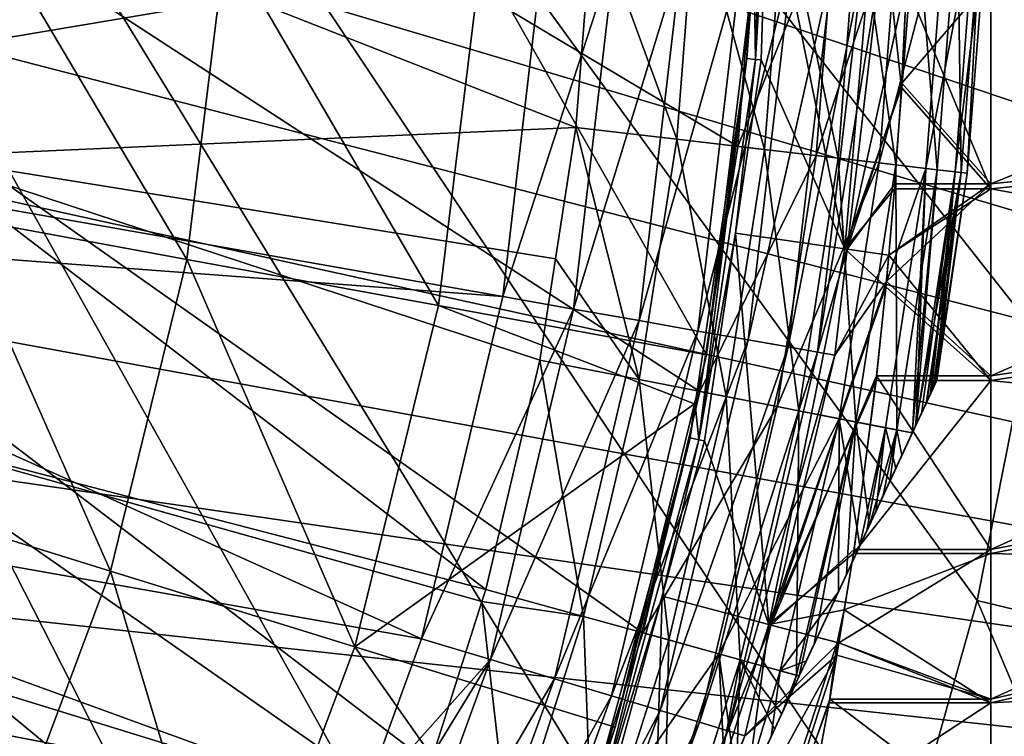
# Model space of a CAD drawing. Extents: x -37 to 37, y -37 to 37.
# Drawn here: x 10.8 to 15.1, y -4.2 to -1.1 of the extents above; entities that cross this region are included whole.
import ezdxf

# ---------------------------------------------------------------- set-up
doc = ezdxf.new("R2010")
doc.units = 0
for name, color, linetype in [('L1', 7, 'CONTINUOUS'), ('L2', 7, 'CONTINUOUS'), ('L4', 7, 'CONTINUOUS')]:
    doc.layers.add(name, color=color, linetype=linetype)

msp = doc.modelspace()

# ---------------------------------------------------------------- linework, layer by layer
at = {"layer": 'L1', "color": 7}
for points in [[(11.12336, -8.501224, 10), (10.43996, -9.327766, 10), (-8.039979, 11.46118, 10)], [(-8.039979, 11.46118, 10), (13.98904, -0.553923, 10), (13.90559, -1.623148, 10)], [(-8.039979, 11.46118, 10), (13.90559, -1.623148, 10), (13.74054, -2.682848, 10)], [(12.7678, -5.743106, 10), (12.29071, -6.70362, 10), (-8.039979, 11.46118, 10)], [(-8.039979, 11.46118, 10), (12.29071, -6.70362, 10), (11.74149, -7.624795, 10)], [(-8.039979, 11.46118, 10), (11.74149, -7.624795, 10), (11.12336, -8.501224, 10)], [(13.74054, -2.682848, 10), (13.49485, -3.726804, 10), (-8.039979, 11.46118, 10)], [(-8.039979, 11.46118, 10), (13.49485, -3.726804, 10), (13.16997, -4.748889, 10)], [(-8.039979, 11.46118, 10), (13.16997, -4.748889, 10), (12.7678, -5.743106, 10)], [(10.36691, -1.666504, 34), (13.20496, -1.541367, 16.35548), (10.4893, -0.473903, 34)], [(13.27845, -0.59983, 16.35548), (10.4893, -0.473903, 34), (13.20496, -1.541367, 16.35548)], [(13.64098, -1.592261, 15.95794), (13.72284, -0.543383, 15.95794), (13.27845, -0.59983, 16.35548)], [(13.64098, -1.592261, 15.95794), (14.02136, -1.636662, 15.5062), (13.72284, -0.543383, 15.95794)], [(14.02136, -1.636662, 15.5062), (14.10551, -0.558535, 15.5062), (13.72284, -0.543383, 15.95794)], [(13.90559, -1.623148, 10), (13.98904, -0.553923, 10), (14.32989, -0.56742, 10.48412)], [(14.24441, -1.662698, 10.48412), (13.90559, -1.623148, 10), (14.32989, -0.56742, 10.48412)], [(14.02136, -1.636662, 15.5062), (14.33953, -1.673801, 15.00808), (14.10551, -0.558535, 15.5062)], [(14.42559, -0.57121, 15.00808), (14.10551, -0.558535, 15.5062), (14.33953, -1.673801, 15.00808)], [(14.24441, -1.662698, 10.48412), (14.32989, -0.56742, 10.48412), (14.60427, -0.578285, 11.00884)], [(14.51715, -1.694534, 11.00884), (14.24441, -1.662698, 10.48412), (14.60427, -0.578285, 11.00884)], [(14.42559, -0.57121, 15.00808), (14.33953, -1.673801, 15.00808), (14.58997, -1.703034, 14.47221)], [(14.58997, -1.703034, 14.47221), (14.67753, -0.581185, 14.47221), (14.42559, -0.57121, 15.00808)], [(14.51715, -1.694534, 11.00884), (14.60427, -0.578285, 11.00884), (14.80742, -0.586329, 11.56508)], [(14.71909, -1.718105, 11.56508), (14.51715, -1.694534, 11.00884), (14.80742, -0.586329, 11.56508)], [(14.58997, -1.703034, 14.47221), (14.76835, -1.723855, 13.90787), (14.67753, -0.581185, 14.47221)], [(14.85697, -0.588291, 13.90787), (14.67753, -0.581185, 14.47221), (14.76835, -1.723855, 13.90787)], [(14.71909, -1.718105, 11.56508), (14.80742, -0.586329, 11.56508), (14.93582, -0.591413, 12.1432)], [(14.84672, -1.733003, 12.1432), (14.71909, -1.718105, 11.56508), (14.93582, -0.591413, 12.1432)], [(14.85697, -0.588291, 13.90787), (14.76835, -1.723855, 13.90787), (14.87157, -1.735903, 13.32483)], [(14.84672, -1.733003, 12.1432), (14.93582, -0.591413, 12.1432), (14.98725, -0.59345, 12.73319)], [(14.98725, -0.59345, 12.73319), (14.89784, -1.738971, 12.73319), (14.84672, -1.733003, 12.1432)], [(14.96081, -0.592402, 13.32483), (14.85697, -0.588291, 13.90787), (14.87157, -1.735903, 13.32483)], [(14.96081, -0.592402, 13.32483), (14.87157, -1.735903, 13.32483), (14.89784, -1.738971, 12.73319)], [(14.98725, -0.59345, 12.73319), (14.96081, -0.592402, 13.32483), (14.89784, -1.738971, 12.73319)], [(13.27845, -0.59983, 16.35548), (13.20496, -1.541367, 16.35548), (13.64098, -1.592261, 15.95794)], [(10.36691, -1.666504, 34), (13.11662, -2.108574, 16.35548), (13.20496, -1.541367, 16.35548)], [(13.20496, -1.541367, 16.35548), (13.11662, -2.108574, 16.35548), (13.47907, -2.631796, 15.95794)], [(13.64098, -1.592261, 15.95794), (13.20496, -1.541367, 16.35548), (13.47907, -2.631796, 15.95794)], [(13.64098, -1.592261, 15.95794), (13.47907, -2.631796, 15.95794), (13.85494, -2.705185, 15.5062)], [(13.85494, -2.705185, 15.5062), (14.02136, -1.636662, 15.5062), (13.64098, -1.592261, 15.95794)], [(13.74054, -2.682848, 10), (13.90559, -1.623148, 10), (14.24441, -1.662698, 10.48412)], [(13.85494, -2.705185, 15.5062), (14.16933, -2.76657, 15.00808), (14.02136, -1.636662, 15.5062)], [(14.16933, -2.76657, 15.00808), (14.33953, -1.673801, 15.00808), (14.02136, -1.636662, 15.5062)], [(12.81492, -3.539031, 16.35548), (10.36691, -1.666504, 34), (10.10937, -2.837379, 34)], [(13.04823, -2.547674, 16.35548), (10.36691, -1.666504, 34), (12.81492, -3.539031, 16.35548)], [(13.04823, -2.547674, 16.35548), (13.11662, -2.108574, 16.35548), (10.36691, -1.666504, 34)], [(14.07534, -2.748218, 10.48412), (13.74054, -2.682848, 10), (14.24441, -1.662698, 10.48412)], [(14.07534, -2.748218, 10.48412), (14.24441, -1.662698, 10.48412), (14.51715, -1.694534, 11.00884)], [(14.34484, -2.800839, 11.00884), (14.07534, -2.748218, 10.48412), (14.51715, -1.694534, 11.00884)], [(14.16933, -2.76657, 15.00808), (14.4168, -2.814888, 14.47221), (14.33953, -1.673801, 15.00808)], [(14.58997, -1.703034, 14.47221), (14.33953, -1.673801, 15.00808), (14.4168, -2.814888, 14.47221)], [(14.34484, -2.800839, 11.00884), (14.51715, -1.694534, 11.00884), (14.71909, -1.718105, 11.56508)], [(14.58997, -1.703034, 14.47221), (14.4168, -2.814888, 14.47221), (14.59305, -2.849302, 13.90787)], [(14.59305, -2.849302, 13.90787), (14.76835, -1.723855, 13.90787), (14.58997, -1.703034, 14.47221)], [(14.71909, -1.718105, 11.56508), (14.54438, -2.839799, 11.56508), (14.34484, -2.800839, 11.00884)], [(14.71909, -1.718105, 11.56508), (14.66108, -2.861771, 12.08267), (14.54438, -2.839799, 11.56508)], [(14.59305, -2.849302, 13.90787), (14.66076, -2.862472, 13.57014), (14.76835, -1.723855, 13.90787)], [(14.66076, -2.862472, 13.57014), (14.67512, -2.831597, 13.52469), (14.76835, -1.723855, 13.90787)], [(14.67694, -2.827686, 12.14328), (14.66108, -2.861771, 12.08267), (14.71909, -1.718105, 11.56508)], [(14.87157, -1.735903, 13.32483), (14.76835, -1.723855, 13.90787), (14.67512, -2.831597, 13.52469)], [(14.87157, -1.735903, 13.32483), (14.67512, -2.831597, 13.52469), (14.72041, -2.734261, 13.32479)], [(14.67694, -2.827686, 12.14328), (14.71909, -1.718105, 11.56508), (14.84672, -1.733003, 12.1432)], [(14.84672, -1.733003, 12.1432), (14.70009, -2.777929, 12.23176), (14.67694, -2.827686, 12.14328)], [(14.84672, -1.733003, 12.1432), (14.73853, -2.695324, 12.43711), (14.70009, -2.777929, 12.23176)], [(14.72041, -2.734261, 13.32479), (14.7236, -2.727402, 13.3107), (14.87157, -1.735903, 13.32483)], [(14.87157, -1.735903, 13.32483), (14.7236, -2.727402, 13.3107), (14.75058, -2.669419, 13.12563)], [(14.74253, -2.686722, 12.46556), (14.73853, -2.695324, 12.43711), (14.84672, -1.733003, 12.1432)], [(14.84672, -1.733003, 12.1432), (14.76116, -2.646676, 12.65241), (14.74253, -2.686722, 12.46556)], [(14.87157, -1.735903, 13.32483), (14.75058, -2.669419, 13.12563), (14.76442, -2.639676, 12.94349)], [(14.84672, -1.733003, 12.1432), (14.89784, -1.738971, 12.73319), (14.76116, -2.646676, 12.65241)], [(14.89784, -1.738971, 12.73319), (14.76356, -2.641508, 12.73321), (14.76116, -2.646676, 12.65241)], [(14.76681, -2.634537, 12.8422), (14.76356, -2.641508, 12.73321), (14.89784, -1.738971, 12.73319)], [(14.89784, -1.738971, 12.73319), (14.87157, -1.735903, 13.32483), (14.76442, -2.639676, 12.94349)], [(14.89784, -1.738971, 12.73319), (14.76442, -2.639676, 12.94349), (14.76681, -2.634537, 12.8422)], [(13.47907, -2.631796, 15.95794), (13.11662, -2.108574, 16.35548), (13.04823, -2.547674, 16.35548)], [(13.23805, -3.655886, 15.95794), (13.04823, -2.547674, 16.35548), (12.81492, -3.539031, 16.35548)], [(13.47907, -2.631796, 15.95794), (13.04823, -2.547674, 16.35548), (13.23805, -3.655886, 15.95794)], [(13.23805, -3.655886, 15.95794), (13.6072, -3.757832, 15.5062), (13.47907, -2.631796, 15.95794)], [(13.85494, -2.705185, 15.5062), (13.47907, -2.631796, 15.95794), (13.6072, -3.757832, 15.5062)], [(14.76356, -2.641508, 12.73321), (14.76681, -2.634537, 12.8422), (14.43419, -3.34944, 11.56527)], [(14.43419, -3.34944, 11.56527), (14.76681, -2.634537, 12.8422), (14.76442, -2.639676, 12.94349)], [(14.43419, -3.34944, 11.56527), (14.76442, -2.639676, 12.94349), (14.75058, -2.669419, 13.12563)], [(14.76356, -2.641508, 12.73321), (14.43419, -3.34944, 11.56527), (14.76116, -2.646676, 12.65241)], [(13.49485, -3.726804, 10), (13.74054, -2.682848, 10), (14.07534, -2.748218, 10.48412)], [(14.76116, -2.646676, 12.65241), (14.43419, -3.34944, 11.56527), (14.74253, -2.686722, 12.46556)], [(14.75058, -2.669419, 13.12563), (14.7236, -2.727402, 13.3107), (14.43419, -3.34944, 11.56527)], [(13.85494, -2.705185, 15.5062), (13.6072, -3.757832, 15.5062), (13.91597, -3.843104, 15.00808)], [(13.91597, -3.843104, 15.00808), (14.16933, -2.76657, 15.00808), (13.85494, -2.705185, 15.5062)], [(14.43419, -3.34944, 11.56527), (14.73853, -2.695324, 12.43711), (14.74253, -2.686722, 12.46556)], [(14.43419, -3.34944, 11.56527), (14.70009, -2.777929, 12.23176), (14.73853, -2.695324, 12.43711)], [(13.82366, -3.81761, 10.48412), (13.49485, -3.726804, 10), (14.07534, -2.748218, 10.48412)], [(13.82366, -3.81761, 10.48412), (14.07534, -2.748218, 10.48412), (14.34484, -2.800839, 11.00884)], [(13.91597, -3.843104, 15.00808), (14.15902, -3.910224, 14.47221), (14.16933, -2.76657, 15.00808)], [(14.15902, -3.910224, 14.47221), (14.4168, -2.814888, 14.47221), (14.16933, -2.76657, 15.00808)], [(14.43419, -3.34944, 11.56527), (14.7236, -2.727402, 13.3107), (14.72041, -2.734261, 13.32479)], [(14.43419, -3.34944, 11.56527), (14.72041, -2.734261, 13.32479), (14.67512, -2.831597, 13.52469)], [(14.08835, -3.890708, 11.00884), (13.82366, -3.81761, 10.48412), (14.34484, -2.800839, 11.00884)], [(14.08835, -3.890708, 11.00884), (14.34484, -2.800839, 11.00884), (14.34131, -3.549083, 11.42006)], [(14.34484, -2.800839, 11.00884), (14.43419, -3.34944, 11.56527), (14.34131, -3.549083, 11.42006)], [(14.34484, -2.800839, 11.00884), (14.54438, -2.839799, 11.56508), (14.43419, -3.34944, 11.56527)], [(14.67694, -2.827686, 12.14328), (14.70009, -2.777929, 12.23176), (14.43419, -3.34944, 11.56527)], [(9.720034, -3.971266, 34), (12.50641, -4.509619, 16.35548), (10.10937, -2.837379, 34)], [(12.81492, -3.539031, 16.35548), (10.10937, -2.837379, 34), (12.7981, -3.591951, 16.35548)], [(12.7981, -3.591951, 16.35548), (10.10937, -2.837379, 34), (12.50641, -4.509619, 16.35548)], [(14.15902, -3.910224, 14.47221), (14.17174, -3.91355, 14.43413), (14.4168, -2.814888, 14.47221)], [(14.17174, -3.91355, 14.43413), (14.23616, -3.775079, 14.36869), (14.4168, -2.814888, 14.47221)], [(14.4168, -2.814888, 14.47221), (14.23616, -3.775079, 14.36869), (14.37569, -3.475194, 14.18779)], [(14.4168, -2.814888, 14.47221), (14.37569, -3.475194, 14.18779), (14.47509, -3.261546, 14.02504)], [(14.59305, -2.849302, 13.90787), (14.4168, -2.814888, 14.47221), (14.47509, -3.261546, 14.02504)], [(14.43419, -3.34944, 11.56527), (14.46407, -3.285229, 11.61198), (14.67694, -2.827686, 12.14328)], [(14.66076, -2.862472, 13.57014), (14.43419, -3.34944, 11.56527), (14.67512, -2.831597, 13.52469)], [(14.54438, -2.839799, 11.56508), (14.46407, -3.285229, 11.61198), (14.43419, -3.34944, 11.56527)], [(14.67694, -2.827686, 12.14328), (14.46407, -3.285229, 11.61198), (14.50234, -3.202975, 11.68319)], [(14.54438, -2.839799, 11.56508), (14.50234, -3.202975, 11.68319), (14.46407, -3.285229, 11.61198)], [(14.59305, -2.849302, 13.90787), (14.47509, -3.261546, 14.02504), (14.53246, -3.138227, 13.90768)], [(14.67694, -2.827686, 12.14328), (14.50234, -3.202975, 11.68319), (14.66074, -2.862516, 12.08167)], [(14.58987, -3.014833, 11.87624), (14.50234, -3.202975, 11.68319), (14.54438, -2.839799, 11.56508)], [(14.56321, -3.072145, 13.8448), (14.59305, -2.849302, 13.90787), (14.53246, -3.138227, 13.90768)], [(14.66108, -2.861771, 12.08267), (14.66074, -2.862516, 12.08167), (14.54438, -2.839799, 11.56508)], [(14.54438, -2.839799, 11.56508), (14.66074, -2.862516, 12.08167), (14.58987, -3.014833, 11.87624)], [(14.61594, -2.958802, 13.71192), (14.59305, -2.849302, 13.90787), (14.56321, -3.072145, 13.8448)], [(14.61594, -2.958802, 13.71192), (14.66076, -2.862472, 13.57014), (14.59305, -2.849302, 13.90787)], [(14.66074, -2.862516, 12.08167), (14.66108, -2.861771, 12.08267), (14.67694, -2.827686, 12.14328)], [(14.20215, -3.848191, 11.25046), (14.66076, -2.862472, 13.57014), (14.17172, -3.91359, 11.22155)], [(14.17172, -3.91359, 11.22155), (14.66076, -2.862472, 13.57014), (14.61594, -2.958802, 13.71192)], [(14.20215, -3.848191, 11.25046), (14.34131, -3.549083, 11.42006), (14.66076, -2.862472, 13.57014)], [(14.66076, -2.862472, 13.57014), (14.34131, -3.549083, 11.42006), (14.43419, -3.34944, 11.56527)], [(14.66074, -2.862516, 12.08167), (14.50234, -3.202975, 11.68319), (14.58987, -3.014833, 11.87624)], [(14.17172, -3.91359, 11.22155), (14.61594, -2.958802, 13.71192), (14.56321, -3.072145, 13.8448)], [(14.56321, -3.072145, 13.8448), (14.53246, -3.138227, 13.90768), (14.17172, -3.91359, 11.22155)], [(14.53246, -3.138227, 13.90768), (14.47509, -3.261546, 14.02504), (14.17172, -3.91359, 11.22155)], [(14.17172, -3.91359, 11.22155), (14.47509, -3.261546, 14.02504), (14.37569, -3.475194, 14.18779)], [(14.17172, -3.91359, 11.22155), (14.37569, -3.475194, 14.18779), (14.23616, -3.775079, 14.36869)], [(13.23805, -3.655886, 15.95794), (12.81492, -3.539031, 16.35548), (12.7981, -3.591951, 16.35548)], [(14.34131, -3.549083, 11.42006), (14.20215, -3.848191, 11.25046), (14.08835, -3.890708, 11.00884)], [(12.7981, -3.591951, 16.35548), (12.50641, -4.509619, 16.35548), (12.91935, -4.658522, 15.95794)], [(12.91935, -4.658522, 15.95794), (13.23805, -3.655886, 15.95794), (12.7981, -3.591951, 16.35548)], [(12.91935, -4.658522, 15.95794), (13.27962, -4.788428, 15.5062), (13.23805, -3.655886, 15.95794)], [(13.27962, -4.788428, 15.5062), (13.6072, -3.757832, 15.5062), (13.23805, -3.655886, 15.95794)], [(13.16997, -4.748889, 10), (13.49485, -3.726804, 10), (13.82366, -3.81761, 10.48412)], [(13.27962, -4.788428, 15.5062), (13.58096, -4.897085, 15.00808), (13.6072, -3.757832, 15.5062)], [(13.91597, -3.843104, 15.00808), (13.6072, -3.757832, 15.5062), (13.58096, -4.897085, 15.00808)], [(14.23616, -3.775079, 14.36869), (14.17174, -3.91355, 14.43413), (14.17172, -3.91359, 11.22155)], [(13.49087, -4.8646, 10.48412), (13.16997, -4.748889, 10), (13.82366, -3.81761, 10.48412)], [(13.86094, -4.581562, 10.97041), (13.49087, -4.8646, 10.48412), (13.82366, -3.81761, 10.48412)], [(13.86094, -4.581562, 10.97041), (13.82366, -3.81761, 10.48412), (13.91483, -4.465738, 11.00899)], [(13.91483, -4.465738, 11.00899), (13.82366, -3.81761, 10.48412), (14.08835, -3.890708, 11.00884)], [(13.91597, -3.843104, 15.00808), (13.58096, -4.897085, 15.00808), (13.71702, -4.890911, 14.76311)], [(13.71702, -4.890911, 14.76311), (13.89455, -4.509323, 14.66545), (13.91597, -3.843104, 15.00808)], [(13.91597, -3.843104, 15.00808), (13.89455, -4.509323, 14.66545), (14.0646, -4.143823, 14.53866)], [(13.91597, -3.843104, 15.00808), (14.0646, -4.143823, 14.53866), (14.09588, -4.076591, 14.51118)], [(14.09588, -4.076591, 14.51118), (14.15902, -3.910224, 14.47221), (13.91597, -3.843104, 15.00808)], [(14.08835, -3.890708, 11.00884), (14.20215, -3.848191, 11.25046), (14.17172, -3.91359, 11.22155)], [(13.53276, -5.286935, 14.83302), (14.04929, -4.176731, 11.10525), (14.17172, -3.91359, 11.22155)], [(13.53276, -5.286935, 14.83302), (14.17172, -3.91359, 11.22155), (13.69504, -4.938153, 14.77145)], [(14.17172, -3.91359, 11.22155), (13.71702, -4.890911, 14.76311), (13.69504, -4.938153, 14.77145)], [(14.17172, -3.91359, 11.22155), (13.89455, -4.509323, 14.66545), (13.71702, -4.890911, 14.76311)], [(14.0646, -4.143823, 14.53866), (13.89455, -4.509323, 14.66545), (14.17172, -3.91359, 11.22155)], [(14.04929, -4.176731, 11.10525), (13.91483, -4.465738, 11.00899), (14.08835, -3.890708, 11.00884)], [(14.08835, -3.890708, 11.00884), (14.17172, -3.91359, 11.22155), (14.04929, -4.176731, 11.10525)], [(14.17172, -3.91359, 11.22155), (14.09588, -4.076591, 14.51118), (14.0646, -4.143823, 14.53866)], [(14.09588, -4.076591, 14.51118), (14.13439, -3.993836, 14.47207), (14.15902, -3.910224, 14.47221)], [(14.17172, -3.91359, 11.22155), (14.13439, -3.993836, 14.47207), (14.09588, -4.076591, 14.51118)], [(14.13439, -3.993836, 14.47207), (14.17174, -3.91355, 14.43413), (14.15902, -3.910224, 14.47221)], [(14.17174, -3.91355, 14.43413), (14.13439, -3.993836, 14.47207), (14.17172, -3.91359, 11.22155)], [(11.67145, -6.365862, 16.35548), (9.720034, -3.971266, 34), (9.203985, -5.05338, 34)], [(12.1245, -5.453743, 16.35548), (9.720034, -3.971266, 34), (11.67145, -6.365862, 16.35548)], [(12.1245, -5.453743, 16.35548), (12.29809, -5.024606, 16.35548), (9.720034, -3.971266, 34)], [(9.720034, -3.971266, 34), (12.29809, -5.024606, 16.35548), (12.50641, -4.509619, 16.35548)]]:
    msp.add_3dface(points, dxfattribs=at)
at = {"layer": 'L2', "color": 7}
for points in [[(13.96849, -0.44069, 53.56275), (13.98253, -1.246515, 53.48782), (14.03182, 0.415992, 53.48782)], [(13.98253, -1.246515, 53.48782), (14.03247, -0.400849, 53.40759), (14.03182, 0.415992, 53.48782)], [(13.98253, -1.246515, 53.48782), (14.00734, -1.248727, 53.40759), (14.03247, -0.400849, 53.40759)], [(14.00734, -1.248727, 53.40759), (14.36886, -2.06593, 50.99975), (14.03247, -0.400849, 53.40759)], [(14.03247, -0.400849, 53.40759), (14.36886, -2.06593, 50.99975), (14.5107, -0.414537, 50.99975)], [(14.36886, -2.06593, 50.99975), (14.61365, -1.368419, 49.86852), (14.5107, -0.414537, 50.99975)], [(14.5107, -0.414537, 50.99975), (14.61365, -1.368419, 49.86852), (14.63564, -0.923032, 49.96822)], [(13.9447, -1.243143, 53.56275), (13.98253, -1.246515, 53.48782), (13.96849, -0.44069, 53.56275)], [(13.97397, -0.441352, 57.3), (13.9447, -1.243143, 53.56275), (13.96849, -0.44069, 53.56275)], [(13.97246, -0.877681, 57.3), (13.9447, -1.243143, 53.56275), (13.97397, -0.441352, 57.3)], [(8.716739, -0.653229, 35.9986), (13.06479, -0.760937, 37.16304), (8.5869, -1.514652, 35.9986)], [(11.5211, -2.111768, 58.85334), (10.66556, -0.669957, 59.78135), (10.51146, -1.926704, 59.78135)], [(11.69, -0.734308, 58.85334), (10.66556, -0.669957, 59.78135), (11.5211, -2.111768, 58.85334)], [(8.5869, -1.514652, 35.9986), (13.06479, -0.760937, 37.16304), (12.88811, -2.272522, 37.16304)], [(12.61057, -2.311462, 58.02387), (11.69, -0.734308, 58.85334), (11.5211, -2.111768, 58.85334)], [(12.79544, -0.803746, 58.02387), (11.69, -0.734308, 58.85334), (12.61057, -2.311462, 58.02387)], [(13.3754, -0.779028, 37.27469), (12.88811, -2.272522, 37.16304), (13.06479, -0.760937, 37.16304)], [(12.61057, -2.311462, 58.02387), (13.77058, -2.524088, 57.3), (12.79544, -0.803746, 58.02387)], [(13.77058, -2.524088, 57.3), (13.97246, -0.877681, 57.3), (12.79544, -0.803746, 58.02387)], [(13.3754, -0.779028, 37.27469), (13.19452, -2.32655, 37.27469), (12.88811, -2.272522, 37.16304)], [(13.66341, -0.795803, 37.43606), (13.19452, -2.32655, 37.27469), (13.3754, -0.779028, 37.27469)], [(13.66341, -0.795803, 37.43606), (13.47863, -2.376647, 37.43606), (13.19452, -2.32655, 37.27469)], [(13.92095, -0.810803, 37.64275), (13.47863, -2.376647, 37.43606), (13.66341, -0.795803, 37.43606)], [(15, -0.90027, 39.62776), (17.5, -0.77166, 40.36666), (15, -1.784742, 39.86267)], [(15, -1.784742, 39.86267), (17.5, -0.77166, 40.36666), (17.5, -1.529779, 40.56801)], [(15, -0.923032, 49.96822), (17.5, -1.548395, 49.02522), (17.5, -0.79117, 49.22991)], [(13.92095, -0.810803, 37.64275), (13.73269, -2.421444, 37.64275), (13.47863, -2.376647, 37.43606)], [(14.14098, -0.823618, 37.88912), (13.73269, -2.421444, 37.64275), (13.92095, -0.810803, 37.64275)], [(14.14098, -0.823618, 37.88912), (13.94975, -2.459717, 37.88912), (13.73269, -2.421444, 37.64275)], [(14.3175, -0.833899, 38.16842), (13.94975, -2.459717, 37.88912), (14.14098, -0.823618, 37.88912)], [(14.3175, -0.833899, 38.16842), (14.12388, -2.490421, 38.16842), (13.94975, -2.459717, 37.88912)], [(14.44567, -0.841365, 38.47302), (14.12388, -2.490421, 38.16842), (14.3175, -0.833899, 38.16842)], [(14.44567, -0.841365, 38.47302), (14.25032, -2.512716, 38.47302), (14.12388, -2.490421, 38.16842)], [(14.52201, -0.845811, 38.79462), (14.25032, -2.512716, 38.47302), (14.44567, -0.841365, 38.47302)], [(14.37917, -2.067934, 38.79462), (14.25032, -2.512716, 38.47302), (14.52201, -0.845811, 38.79462)], [(14.63653, -0.90027, 39.62776), (14.37917, -2.067934, 38.79462), (14.52201, -0.845811, 38.79462)], [(13.77058, -2.524088, 57.3), (13.9447, -1.243143, 53.56275), (13.97246, -0.877681, 57.3)], [(14.61478, -1.349013, 39.72628), (14.37917, -2.067934, 38.79462), (14.63653, -0.90027, 39.62776)], [(15, -1.806461, 49.72942), (14.63564, -0.923032, 49.96822), (14.61365, -1.368419, 49.86852)], [(15, -1.784742, 39.86267), (14.61478, -1.349013, 39.72628), (15, -0.90027, 39.62776)], [(15, -0.90027, 39.62776), (14.61478, -1.349013, 39.72628), (14.63653, -0.90027, 39.62776)], [(15, -0.923032, 49.96822), (14.63564, -0.923032, 49.96822), (15, -1.806461, 49.72942)], [(15, -1.806461, 49.72942), (17.5, -1.548395, 49.02522), (15, -0.923032, 49.96822)], [(13.72163, -2.737396, 53.56275), (13.73696, -2.891525, 53.48782), (13.9447, -1.243143, 53.56275)], [(13.77058, -2.524088, 57.3), (13.72163, -2.737396, 53.56275), (13.9447, -1.243143, 53.56275)], [(13.9447, -1.243143, 53.56275), (13.73696, -2.891525, 53.48782), (13.98253, -1.246515, 53.48782)], [(13.89552, -1.997741, 53.40759), (13.98253, -1.246515, 53.48782), (13.73696, -2.891525, 53.48782)], [(13.89552, -1.997741, 53.40759), (14.00734, -1.248727, 53.40759), (13.98253, -1.246515, 53.48782)], [(14.00734, -1.248727, 53.40759), (13.89552, -1.997741, 53.40759), (14.36886, -2.06593, 50.99975)], [(14.58533, -1.784742, 39.86267), (14.37917, -2.067934, 38.79462), (14.61478, -1.349013, 39.72628)], [(15, -1.784742, 39.86267), (14.58533, -1.784742, 39.86267), (14.61478, -1.349013, 39.72628)], [(14.36886, -2.06593, 50.99975), (14.58364, -1.806461, 49.72942), (14.61365, -1.368419, 49.86852)], [(15, -1.806461, 49.72942), (14.61365, -1.368419, 49.86852), (14.58364, -1.806461, 49.72942)], [(8.5869, -1.514652, 35.9986), (12.88811, -2.272522, 37.16304), (8.522022, -1.945096, 35.9986)], [(15, -1.784742, 39.86267), (17.5, -1.529779, 40.56801), (15, -2.614985, 40.2476)], [(15, -2.614985, 40.2476), (17.5, -1.529779, 40.56801), (17.5, -2.241416, 40.89794)], [(15, -1.806461, 49.72942), (17.5, -2.258573, 48.69215), (17.5, -1.548395, 49.02522)], [(14.55871, -2.093304, 39.98963), (14.37917, -2.067934, 38.79462), (14.58533, -1.784742, 39.86267)], [(14.55871, -2.093304, 39.98963), (15, -1.784742, 39.86267), (14.54892, -2.206796, 40.03633)], [(14.54892, -2.206796, 40.03633), (15, -1.784742, 39.86267), (15, -2.614985, 40.2476)], [(14.55871, -2.093304, 39.98963), (14.58533, -1.784742, 39.86267), (15, -1.784742, 39.86267)], [(14.55862, -2.093299, 49.60983), (14.58364, -1.806461, 49.72942), (14.36886, -2.06593, 50.99975)], [(14.55862, -2.093299, 49.60983), (15, -2.635002, 49.34084), (15, -1.806461, 49.72942)], [(14.55862, -2.093299, 49.60983), (15, -1.806461, 49.72942), (14.58364, -1.806461, 49.72942)], [(15, -2.635002, 49.34084), (17.5, -2.258573, 48.69215), (15, -1.806461, 49.72942)], [(8.522022, -1.945096, 35.9986), (12.53714, -3.753374, 37.16304), (8.201051, -2.985658, 35.9986)], [(8.522022, -1.945096, 35.9986), (12.88811, -2.272522, 37.16304), (12.53714, -3.753374, 37.16304)], [(11.19047, -3.459583, 58.85334), (10.51146, -1.926704, 59.78135), (10.2098, -3.156404, 59.78135)], [(11.5211, -2.111768, 58.85334), (10.51146, -1.926704, 59.78135), (11.19047, -3.459583, 58.85334)], [(13.73696, -2.891525, 53.48782), (13.76133, -2.896654, 53.40759), (13.89552, -1.997741, 53.40759)], [(13.89552, -1.997741, 53.40759), (13.76133, -2.896654, 53.40759), (14.0397, -3.69039, 50.99975)], [(14.36886, -2.06593, 50.99975), (13.89552, -1.997741, 53.40759), (14.0397, -3.69039, 50.99975)], [(14.36886, -2.06593, 50.99975), (14.0397, -3.69039, 50.99975), (14.54667, -2.230227, 49.55275)], [(14.37917, -2.067934, 38.79462), (14.32563, -2.525995, 38.79462), (14.25032, -2.512716, 38.47302)], [(14.55871, -2.093304, 39.98963), (14.32563, -2.525995, 38.79462), (14.37917, -2.067934, 38.79462)], [(14.54667, -2.230227, 49.55275), (14.55862, -2.093299, 49.60983), (14.36886, -2.06593, 50.99975)], [(12.24867, -3.78673, 58.02387), (11.5211, -2.111768, 58.85334), (11.19047, -3.459583, 58.85334)], [(12.61057, -2.311462, 58.02387), (11.5211, -2.111768, 58.85334), (12.24867, -3.78673, 58.02387)], [(14.54892, -2.206796, 40.03633), (14.32563, -2.525995, 38.79462), (14.55871, -2.093304, 39.98963)], [(14.54667, -2.230227, 49.55275), (15, -2.635002, 49.34084), (14.55862, -2.093299, 49.60983)], [(14.50629, -2.614985, 40.2476), (14.04896, -3.693335, 38.79462), (14.54892, -2.206796, 40.03633)], [(14.54892, -2.206796, 40.03633), (14.04896, -3.693335, 38.79462), (14.32563, -2.525995, 38.79462)], [(14.54892, -2.206796, 40.03633), (15, -2.614985, 40.2476), (14.50629, -2.614985, 40.2476)], [(14.54667, -2.230227, 49.55275), (14.0397, -3.69039, 50.99975), (14.50401, -2.635002, 49.34084)], [(14.54667, -2.230227, 49.55275), (14.50401, -2.635002, 49.34084), (15, -2.635002, 49.34084)], [(15, -2.614985, 40.2476), (17.5, -2.241416, 40.89794), (15, -3.365774, 40.77085)], [(15, -3.365774, 40.77085), (17.5, -2.241416, 40.89794), (17.5, -2.884949, 41.34644)], [(13.19452, -2.32655, 37.27469), (12.53714, -3.753374, 37.16304), (12.88811, -2.272522, 37.16304)], [(15, -2.635002, 49.34084), (17.5, -2.900125, 48.24083), (17.5, -2.258573, 48.69215)], [(12.24867, -3.78673, 58.02387), (13.71862, -2.735899, 57.3), (12.61057, -2.311462, 58.02387)], [(13.19452, -2.32655, 37.27469), (12.83521, -3.842609, 37.27469), (12.53714, -3.753374, 37.16304)], [(12.61057, -2.311462, 58.02387), (13.71862, -2.735899, 57.3), (13.77058, -2.524088, 57.3)], [(13.47863, -2.376647, 37.43606), (12.83521, -3.842609, 37.27469), (13.19452, -2.32655, 37.27469)], [(13.47863, -2.376647, 37.43606), (13.11158, -3.925351, 37.43606), (12.83521, -3.842609, 37.27469)], [(13.73269, -2.421444, 37.64275), (13.11158, -3.925351, 37.43606), (13.47863, -2.376647, 37.43606)], [(13.73269, -2.421444, 37.64275), (13.35872, -3.999339, 37.64275), (13.11158, -3.925351, 37.43606)], [(13.94975, -2.459717, 37.88912), (13.35872, -3.999339, 37.64275), (13.73269, -2.421444, 37.64275)], [(13.94975, -2.459717, 37.88912), (13.56987, -4.062552, 37.88912), (13.35872, -3.999339, 37.64275)], [(14.12388, -2.490421, 38.16842), (13.56987, -4.062552, 37.88912), (13.94975, -2.459717, 37.88912)], [(14.12388, -2.490421, 38.16842), (13.73926, -4.113263, 38.16842), (13.56987, -4.062552, 37.88912)], [(14.25032, -2.512716, 38.47302), (13.73926, -4.113263, 38.16842), (14.12388, -2.490421, 38.16842)], [(14.25032, -2.512716, 38.47302), (13.86226, -4.150087, 38.47302), (13.73926, -4.113263, 38.16842)], [(14.32563, -2.525995, 38.79462), (13.86226, -4.150087, 38.47302), (14.25032, -2.512716, 38.47302)], [(13.71862, -2.735899, 57.3), (13.72163, -2.737396, 53.56275), (13.77058, -2.524088, 57.3)], [(14.04896, -3.693335, 38.79462), (13.86226, -4.150087, 38.47302), (14.32563, -2.525995, 38.79462)], [(14.0397, -3.69039, 50.99975), (14.40606, -3.38348, 48.8143), (14.50401, -2.635002, 49.34084)], [(14.50629, -2.614985, 40.2476), (14.40867, -3.365774, 40.77085), (14.04896, -3.693335, 38.79462)], [(15, -2.635002, 49.34084), (14.50401, -2.635002, 49.34084), (14.40606, -3.38348, 48.8143)], [(15, -2.635002, 49.34084), (14.40606, -3.38348, 48.8143), (15, -3.38348, 48.8143)], [(14.50629, -2.614985, 40.2476), (15, -3.365774, 40.77085), (14.40867, -3.365774, 40.77085)], [(14.50629, -2.614985, 40.2476), (15, -2.614985, 40.2476), (15, -3.365774, 40.77085)], [(15, -3.38348, 48.8143), (17.5, -2.900125, 48.24083), (15, -2.635002, 49.34084)], [(12.24867, -3.78673, 58.02387), (13.3754, -4.135062, 57.3), (13.71862, -2.735899, 57.3)], [(13.3754, -4.135062, 57.3), (13.69979, -2.883701, 53.56275), (13.71862, -2.735899, 57.3)], [(13.71862, -2.735899, 57.3), (13.69979, -2.883701, 53.56275), (13.72163, -2.737396, 53.56275)], [(13.72163, -2.737396, 53.56275), (13.69979, -2.883701, 53.56275), (13.73696, -2.891525, 53.48782)], [(13.69979, -2.883701, 53.56275), (13.26257, -4.483778, 53.56275), (13.29855, -4.495943, 53.48782)], [(13.3754, -4.135062, 57.3), (13.26257, -4.483778, 53.56275), (13.69979, -2.883701, 53.56275)], [(13.73696, -2.891525, 53.48782), (13.69979, -2.883701, 53.56275), (13.29855, -4.495943, 53.48782)], [(13.29855, -4.495943, 53.48782), (13.57769, -3.568708, 53.40759), (13.73696, -2.891525, 53.48782)], [(13.73696, -2.891525, 53.48782), (13.57769, -3.568708, 53.40759), (13.76133, -2.896654, 53.40759)], [(14.0397, -3.69039, 50.99975), (13.76133, -2.896654, 53.40759), (13.57769, -3.568708, 53.40759)], [(15, -3.365774, 40.77085), (17.5, -2.884949, 41.34644), (15, -4.014295, 41.41652)], [(15, -4.014295, 41.41652), (17.5, -2.884949, 41.34644), (17.5, -3.440824, 41.89987)], [(15, -3.38348, 48.8143), (17.5, -3.453559, 47.68495), (17.5, -2.900125, 48.24083)], [(8.201051, -2.985658, 35.9986), (12.27689, -4.468421, 37.16304), (8.136936, -3.193512, 35.9986)], [(8.201051, -2.985658, 35.9986), (12.53714, -3.753374, 37.16304), (12.27689, -4.468421, 37.16304)], [(8.136936, -3.193512, 35.9986), (12.01663, -5.183468, 37.16304), (7.570085, -4.370591, 35.9986)], [(8.136936, -3.193512, 35.9986), (12.27689, -4.468421, 37.16304), (12.01663, -5.183468, 37.16304)], [(11.19047, -3.459583, 58.85334), (10.2098, -3.156404, 59.78135), (10.70275, -4.758833, 58.85334)], [(14.04896, -3.693335, 38.79462), (14.40867, -3.365774, 40.77085), (14.34333, -3.770702, 41.174)], [(14.40867, -3.365774, 40.77085), (15, -3.365774, 40.77085), (14.34333, -3.770702, 41.174)], [(14.34333, -3.770702, 41.174), (15, -3.365774, 40.77085), (15, -4.014295, 41.41652)], [(14.36643, -3.628005, 48.56869), (14.40606, -3.38348, 48.8143), (14.0397, -3.69039, 50.99975)], [(15, -3.38348, 48.8143), (14.40606, -3.38348, 48.8143), (14.36643, -3.628005, 48.56869)], [(15, -3.38348, 48.8143), (14.36643, -3.628005, 48.56869), (15, -4.029152, 48.16578)], [(15, -4.029152, 48.16578), (17.5, -3.453559, 47.68495), (15, -3.38348, 48.8143)], [(15, -4.014295, 41.41652), (17.5, -3.440824, 41.89987), (15, -4.540844, 42.165)], [(15, -4.540844, 42.165), (17.5, -3.440824, 41.89987), (17.5, -3.892152, 42.54143)], [(11.71483, -5.208841, 58.02387), (11.19047, -3.459583, 58.85334), (10.70275, -4.758833, 58.85334)], [(12.24867, -3.78673, 58.02387), (11.19047, -3.459583, 58.85334), (11.71483, -5.208841, 58.02387)], [(15, -4.029152, 48.16578), (17.5, -3.902058, 47.04142), (17.5, -3.453559, 47.68495)], [(13.29855, -4.495943, 53.48782), (13.32215, -4.503919, 53.40759), (13.57769, -3.568708, 53.40759)], [(13.52751, -5.266741, 50.99975), (13.57769, -3.568708, 53.40759), (13.32215, -4.503919, 53.40759)], [(14.0397, -3.69039, 50.99975), (13.57769, -3.568708, 53.40759), (13.52751, -5.266741, 50.99975)], [(14.33512, -3.768042, 48.56865), (14.36643, -3.628005, 48.56869), (14.0397, -3.69039, 50.99975)], [(14.3433, -3.7707, 48.42537), (14.36643, -3.628005, 48.56869), (14.33512, -3.768042, 48.56865)], [(15, -4.029152, 48.16578), (14.36643, -3.628005, 48.56869), (14.3433, -3.7707, 48.42537)], [(13.81215, -5.377561, 48.56865), (14.0397, -3.69039, 50.99975), (13.52751, -5.266741, 50.99975)], [(14.33512, -3.768042, 48.56865), (14.0397, -3.69039, 50.99975), (13.81215, -5.377561, 48.56865)], [(14.04896, -3.693335, 38.79462), (13.93551, -4.172019, 38.79462), (13.86226, -4.150087, 38.47302)], [(14.04896, -3.693335, 38.79462), (14.34333, -3.770702, 41.174), (13.93551, -4.172019, 38.79462)], [(11.71483, -5.208841, 58.02387), (13.06857, -4.952416, 57.3), (12.24867, -3.78673, 58.02387)], [(13.06857, -4.952416, 57.3), (13.3754, -4.135062, 57.3), (12.24867, -3.78673, 58.02387)], [(12.27689, -4.468421, 37.16304), (12.53714, -3.753374, 37.16304), (12.83521, -3.842609, 37.27469)], [(14.30141, -4.029152, 48.16578), (14.33512, -3.768042, 48.56865), (13.81215, -5.377561, 48.56865)], [(13.93551, -4.172019, 38.79462), (14.34333, -3.770702, 41.174), (14.33472, -3.824113, 41.22717)], [(14.3433, -3.7707, 48.42537), (14.33512, -3.768042, 48.56865), (14.30141, -4.029152, 48.16578)], [(15, -4.029152, 48.16578), (14.3433, -3.7707, 48.42537), (14.30141, -4.029152, 48.16578)], [(14.34333, -3.770702, 41.174), (15, -4.014295, 41.41652), (14.33472, -3.824113, 41.22717)], [(13.93551, -4.172019, 38.79462), (14.33472, -3.824113, 41.22717), (13.53572, -5.270437, 38.79462)], [(13.53572, -5.270437, 38.79462), (14.33472, -3.824113, 41.22717), (13.82897, -5.384109, 41.2272)], [(14.33472, -3.824113, 41.22717), (14.30403, -4.014295, 41.41652), (13.82897, -5.384109, 41.2272)], [(14.33472, -3.824113, 41.22717), (15, -4.014295, 41.41652), (14.30403, -4.014295, 41.41652)], [(12.83521, -3.842609, 37.27469), (12.30232, -5.306704, 37.27469), (12.01663, -5.183468, 37.16304)], [(12.83521, -3.842609, 37.27469), (12.01663, -5.183468, 37.16304), (12.27689, -4.468421, 37.16304)], [(13.11158, -3.925351, 37.43606), (12.30232, -5.306704, 37.27469), (12.83521, -3.842609, 37.27469)], [(15, -4.540844, 42.165), (17.5, -3.892152, 42.54143), (15, -4.929422, 42.99354)], [(15, -4.929422, 42.99354), (17.5, -3.892152, 42.54143), (17.5, -4.225219, 43.2516)], [(15, -4.552401, 47.41498), (17.5, -4.231995, 46.32978), (17.5, -3.902058, 47.04142)], [(15, -4.552401, 47.41498), (17.5, -3.902058, 47.04142), (15, -4.029152, 48.16578)], [(13.11158, -3.925351, 37.43606), (12.56722, -5.420971, 37.43606), (12.30232, -5.306704, 37.27469)], [(13.35872, -3.999339, 37.64275), (12.56722, -5.420971, 37.43606), (13.11158, -3.925351, 37.43606)], [(13.35872, -3.999339, 37.64275), (12.8041, -5.52315, 37.64275), (12.56722, -5.420971, 37.43606)], [(13.56987, -4.062552, 37.88912), (12.8041, -5.52315, 37.64275), (13.35872, -3.999339, 37.64275)], [(14.30141, -4.029152, 48.16578), (13.81215, -5.377561, 48.56865), (14.20267, -4.552401, 47.41498)], [(13.82897, -5.384109, 41.2272), (14.30403, -4.014295, 41.41652), (14.20499, -4.540844, 42.165)], [(14.20267, -4.552401, 47.41498), (15, -4.552401, 47.41498), (15, -4.029152, 48.16578)], [(14.20267, -4.552401, 47.41498), (15, -4.029152, 48.16578), (14.30141, -4.029152, 48.16578)], [(14.30403, -4.014295, 41.41652), (15, -4.540844, 42.165), (14.20499, -4.540844, 42.165)], [(14.30403, -4.014295, 41.41652), (15, -4.014295, 41.41652), (15, -4.540844, 42.165)], [(13.56987, -4.062552, 37.88912), (13.00648, -5.610448, 37.88912), (12.8041, -5.52315, 37.64275)], [(13.73926, -4.113263, 38.16842), (13.00648, -5.610448, 37.88912), (13.56987, -4.062552, 37.88912)], [(13.73926, -4.113263, 38.16842), (13.16884, -5.680481, 38.16842), (13.00648, -5.610448, 37.88912)], [(13.86226, -4.150087, 38.47302), (13.16884, -5.680481, 38.16842), (13.73926, -4.113263, 38.16842)], [(13.06857, -4.952416, 57.3), (13.07219, -4.953191, 53.56275), (13.3754, -4.135062, 57.3)], [(13.07219, -4.953191, 53.56275), (13.26257, -4.483778, 53.56275), (13.3754, -4.135062, 57.3)], [(13.86226, -4.150087, 38.47302), (13.28673, -5.731336, 38.47302), (13.16884, -5.680481, 38.16842)], [(13.93551, -4.172019, 38.79462), (13.28673, -5.731336, 38.47302), (13.86226, -4.150087, 38.47302)], [(13.53572, -5.270437, 38.79462), (13.28673, -5.731336, 38.47302), (13.93551, -4.172019, 38.79462)]]:
    msp.add_3dface(points, dxfattribs=at)
at = {"layer": 'L4', "color": 255}
for points in [[(26.95942, -5.425842), (-22.76145, 15.43264), (-21.58853, 17.03483)], [(27.49552, 0.496489), (27.45967, -1.48882), (-21.58853, 17.03483)], [(-21.58853, 17.03483), (27.45967, -1.48882), (27.28066, -3.466367)], [(-21.58853, 17.03483), (27.28066, -3.466367), (26.95942, -5.425842)], [(26.95942, -5.425842), (-23.8157, 13.75), (-22.76145, 15.43264)], [(13.10104, -8.028327, 10), (13.69055, -6.975683, 10), (1.205545, 15.3179, 10)], [(1.205545, 15.3179, 10), (13.69055, -6.975683, 10), (14.19565, -5.880031, 10)], [(1.205545, 15.3179, 10), (14.19565, -5.880031, 10), (14.61323, -4.748127, 10)], [(14.61323, -4.748127, 10), (14.94072, -3.586949, 10), (1.205545, 15.3179, 10)], [(1.205545, 15.3179, 10), (14.94072, -3.586949, 10), (15.17609, -2.403656, 10)], [(1.205545, 15.3179, 10), (15.17609, -2.403656, 10), (15.3179, -1.205545, 10)], [(15.3179, -1.205545, 10), (15.36526, 0, 10), (1.205545, 15.3179, 10)], [(1.205545, 15.3179, 10), (9.97894, -11.68384, 10), (10.86488, -10.86488, 10)], [(10.86488, -10.86488, 10), (11.68384, -9.97894, 10), (1.205545, 15.3179, 10)], [(1.205545, 15.3179, 10), (11.68384, -9.97894, 10), (12.43076, -9.031475, 10)], [(1.205545, 15.3179, 10), (12.43076, -9.031475, 10), (13.10104, -8.028327, 10)], [(-24.74579, 11.99567), (-23.8157, 13.75), (26.95942, -5.425842)], [(-25.54686, 10.1788), (-24.74579, 11.99567), (26.95942, -5.425842)], [(-25.54686, 10.1788), (26.95942, -5.425842), (-26.21474, 8.308861)], [(26.95942, -5.425842), (-26.74596, 6.395605), (-26.21474, 8.308861)], [(26.95942, -5.425842), (-27.13773, 4.449005), (-26.74596, 6.395605)], [(-27.38802, 2.47921), (-27.13773, 4.449005), (26.95942, -5.425842)], [(26.95942, -5.425842), (-27.49552, 0.496489), (-27.38802, 2.47921)], [(26.95942, -5.425842), (-27.45967, -1.48882), (-27.49552, 0.496489)], [(-27.28066, -3.466367), (-27.45967, -1.48882), (26.95942, -5.425842)], [(14.94072, -3.586949, 10), (15.91116, -3.819932, 10.03781), (15.17609, -2.403656, 10)], [(-27.28066, -3.466367), (26.95942, -5.425842), (-26.95942, -5.425842)], [(14.61323, -4.748127, 10), (15.5624, -5.056532, 10.03781), (14.94072, -3.586949, 10)], [(14.94072, -3.586949, 10), (15.5624, -5.056532, 10.03781), (15.91116, -3.819932, 10.03781)]]:
    msp.add_3dface(points, dxfattribs=at)

doc.saveas('drawing.dxf')
